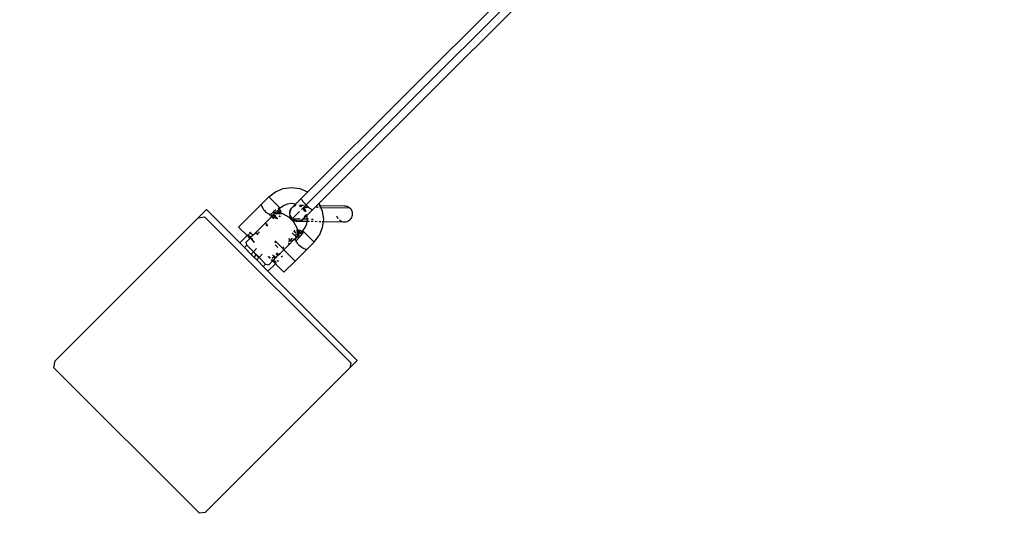
# Model space of a CAD drawing. Units: millimetres. Extents: x -270 to 905, y 249 to 834.
# Drawn here: x 308 to 345, y 249 to 267 of the extents above; entities that cross this region are included whole.
import ezdxf

# ---------------------------------------------------------------- set-up
doc = ezdxf.new("R2010")
doc.units = ezdxf.units.MM
doc.header["$LTSCALE"] = 45
doc.header["$PDSIZE"] = -1
doc.layers.add('VP-DIM', color=7, linetype='Continuous')
doc.layers.add('VP-EQ', color=7, linetype='Continuous', true_color=0x8a3492)
doc.dimstyles.get("Standard").update_dxf_attribs({"dimtxt": 14, "dimasz": 15, "dimexe": 20, "dimexo": 50, "dimgap": 20, "dimtad": 0, "dimdec": 0, "dimzin": 0, "dimdsep": 46, "dimtxsty": 'Standard', "dimcen": -0.001, "dimadec": 0, "dimazin": 0, "dimtfac": 1, "dimtdec": 4, "dimtofl": 0, "dimtmove": 0, "dimatfit": 3, "dimfxl": 70, "dimfxlon": 1, "dimtolj": 1, "dimtzin": 0, "dimarcsym": 0})

# ---------------------------------------------------------------- blocks, each defined once
blk = doc.blocks.new('ST1388_')
at = {"color": 0}
for p, q in [((-1117.008, -548.306), (-1126.429, -557.716)), ((-1126.371, -557.233), (-1117.418, -548.291)), ((-1125.947, -557.658), (-1116.994, -548.716)), ((-1127.828, -557.417), (-1127.579, -557.226)), ((-1127.579, -557.226), (-1127.29, -557.107)), ((-1127.29, -557.107), (-1126.979, -557.066)), ((-1126.979, -557.066), (-1126.669, -557.107)), ((-1126.669, -557.107), (-1126.379, -557.227)), ((-1126.609, -557.471), (-1126.371, -557.233)), ((-1126.379, -557.227), (-1126.371, -557.233)), ((-1128.111, -557.699), (-1127.828, -557.417)), ((-1127.404, -557.841), (-1127.828, -557.417)), ((-1126.706, -557.568), (-1126.824, -557.686)), ((-1126.611, -557.479), (-1126.706, -557.568)), ((-1126.611, -557.479), (-1126.609, -557.471)), ((-1126.609, -557.491), (-1126.611, -557.479)), ((-1126.601, -557.509), (-1126.609, -557.491)), ((-1126.587, -557.531), (-1126.601, -557.509)), ((-1126.57, -557.556), (-1126.587, -557.531)), ((-1126.548, -557.585), (-1126.57, -557.556)), ((-1126.522, -557.616), (-1126.548, -557.585)), ((-1126.493, -557.648), (-1126.522, -557.616)), ((-1126.462, -557.682), (-1126.493, -557.648)), ((-1126.024, -557.735), (-1125.947, -557.658)), ((-1125.947, -557.658), (-1125.941, -557.666)), ((-1130.478, -558.205), (-1130.167, -557.894)), ((-1130.167, -557.894), (-1128.919, -559.142)), ((-1128.111, -557.699), (-1128.96, -558.547)), ((-1128.109, -557.706), (-1128.111, -557.699)), ((-1128.103, -557.724), (-1128.109, -557.706)), ((-1128.092, -557.753), (-1128.103, -557.724)), ((-1128.076, -557.789), (-1128.092, -557.753)), ((-1128.056, -557.832), (-1128.076, -557.789)), ((-1128.029, -557.878), (-1128.056, -557.832)), ((-1127.995, -557.924), (-1128.029, -557.878)), ((-1127.956, -557.969), (-1127.995, -557.924)), ((-1127.911, -558.008), (-1127.956, -557.969)), ((-1127.865, -558.042), (-1127.911, -558.008)), ((-1127.655, -557.979), (-1127.763, -558.076)), ((-1127.57, -557.903), (-1127.655, -557.979)), ((-1127.655, -557.979), (-1127.644, -557.99)), ((-1127.637, -557.998), (-1127.609, -558.026)), ((-1127.632, -558.04), (-1127.623, -558.033)), ((-1127.623, -558.033), (-1127.613, -558.028)), ((-1127.613, -558.028), (-1127.609, -558.026)), ((-1127.609, -558.026), (-1127.553, -557.962)), ((-1127.605, -558.03), (-1127.608, -558.039)), ((-1127.605, -558.03), (-1127.598, -558.037)), ((-1127.601, -558.025), (-1127.589, -558.024)), ((-1127.589, -558.024), (-1127.598, -558.037)), ((-1127.573, -558.01), (-1127.589, -558.024)), ((-1127.589, -558.024), (-1127.576, -558.026)), ((-1127.576, -558.026), (-1127.562, -558.029)), ((-1127.553, -557.99), (-1127.573, -558.01)), ((-1127.565, -557.99), (-1127.568, -557.991)), ((-1127.553, -557.99), (-1127.565, -557.99)), ((-1127.562, -558.029), (-1127.548, -558.034)), ((-1127.549, -557.988), (-1127.553, -557.99)), ((-1127.546, -557.983), (-1127.549, -557.988)), ((-1127.539, -557.989), (-1127.549, -557.988)), ((-1127.477, -557.912), (-1127.546, -557.983)), ((-1127.539, -557.989), (-1127.546, -557.983)), ((-1127.529, -557.991), (-1127.539, -557.989)), ((-1127.518, -557.995), (-1127.529, -557.991)), ((-1127.505, -558.001), (-1127.518, -557.995)), ((-1127.462, -558.005), (-1127.505, -558.001)), ((-1127.474, -558.024), (-1127.505, -558.055)), ((-1127.495, -557.918), (-1127.494, -557.914)), ((-1127.495, -557.922), (-1127.495, -557.918)), ((-1127.474, -558.024), (-1127.487, -558.013)), ((-1127.478, -557.898), (-1127.478, -557.903)), ((-1127.478, -557.903), (-1127.477, -557.912)), ((-1127.458, -557.853), (-1127.477, -557.834)), ((-1127.451, -557.888), (-1127.477, -557.912)), ((-1127.477, -557.912), (-1127.474, -557.923)), ((-1127.474, -557.923), (-1127.469, -557.936)), ((-1127.47, -558.02), (-1127.474, -558.024)), ((-1127.437, -558.062), (-1127.474, -558.024)), ((-1127.473, -557.83), (-1127.454, -557.848)), ((-1127.469, -557.936), (-1127.461, -557.95)), ((-1127.467, -557.886), (-1127.462, -557.886)), ((-1127.462, -557.886), (-1127.451, -557.888)), ((-1127.459, -558.009), (-1127.462, -558.005)), ((-1127.462, -558.012), (-1127.459, -558.009)), ((-1127.461, -557.95), (-1127.45, -557.966)), ((-1127.459, -558.009), (-1127.434, -557.984)), ((-1127.454, -558.014), (-1127.459, -558.009)), ((-1127.454, -557.876), (-1127.458, -557.876)), ((-1127.445, -557.878), (-1127.454, -557.876)), ((-1127.393, -558.025), (-1127.454, -558.014)), ((-1127.445, -557.878), (-1127.451, -557.888)), ((-1127.451, -557.888), (-1127.439, -557.892)), ((-1127.45, -557.966), (-1127.442, -557.975)), ((-1127.442, -557.879), (-1127.447, -557.865)), ((-1127.437, -557.874), (-1127.445, -557.878)), ((-1127.442, -557.879), (-1127.445, -557.878)), ((-1127.442, -557.86), (-1127.44, -557.862)), ((-1127.438, -557.865), (-1127.442, -557.86)), ((-1127.435, -557.882), (-1127.442, -557.879)), ((-1127.442, -557.975), (-1127.434, -557.984)), ((-1127.44, -557.862), (-1127.438, -557.865)), ((-1127.439, -557.892), (-1127.427, -557.899)), ((-1127.438, -557.865), (-1127.433, -557.87)), ((-1127.433, -557.87), (-1127.437, -557.874)), ((-1127.423, -557.888), (-1127.435, -557.882)), ((-1127.402, -558.065), (-1127.435, -558.032)), ((-1127.391, -557.941), (-1127.434, -557.984)), ((-1127.434, -557.984), (-1127.393, -558.025)), ((-1127.404, -557.841), (-1127.433, -557.87)), ((-1127.433, -557.87), (-1127.429, -557.875)), ((-1127.429, -557.875), (-1127.427, -557.877)), ((-1127.427, -557.877), (-1127.421, -557.885)), ((-1127.427, -557.877), (-1127.423, -557.888)), ((-1127.427, -557.899), (-1127.414, -557.909)), ((-1127.423, -557.888), (-1127.415, -557.893)), ((-1127.421, -557.885), (-1127.415, -557.893)), ((-1127.413, -557.897), (-1127.415, -557.893)), ((-1127.414, -557.909), (-1127.405, -557.911)), ((-1127.411, -557.9), (-1127.413, -557.897)), ((-1127.406, -557.908), (-1127.411, -557.9)), ((-1127.405, -557.911), (-1127.406, -557.908)), ((-1127.405, -557.911), (-1127.402, -557.916)), ((-1127.28, -557.746), (-1127.404, -557.841)), ((-1127.4, -557.92), (-1127.402, -557.916)), ((-1127.4, -557.92), (-1127.398, -557.924)), ((-1127.398, -557.924), (-1127.396, -557.928)), ((-1127.396, -557.928), (-1127.394, -557.932)), ((-1127.394, -557.932), (-1127.392, -557.936)), ((-1127.393, -558.025), (-1127.389, -558.029)), ((-1127.392, -557.936), (-1127.391, -557.941)), ((-1127.391, -557.941), (-1127.378, -557.984)), ((-1127.373, -558.031), (-1127.389, -558.029)), ((-1127.373, -558.031), (-1127.378, -557.984)), ((-1127.298, -558.051), (-1127.373, -558.031)), ((-1127.135, -557.686), (-1127.28, -557.746)), ((-1126.98, -557.666), (-1127.135, -557.686)), ((-1127.053, -557.996), (-1127.057, -558.043)), ((-1127.042, -557.95), (-1127.053, -557.996)), ((-1127.03, -557.962), (-1127.053, -557.996)), ((-1127.024, -557.906), (-1127.042, -557.95)), ((-1127.042, -557.95), (-1127.014, -557.908)), ((-1127.03, -557.962), (-1127.042, -557.95)), ((-1127.03, -557.962), (-1127.036, -558.015)), ((-1127.036, -558.015), (-1127.036, -558.021)), ((-1127.014, -557.908), (-1127.03, -557.962)), ((-1126.986, -557.857), (-1127.024, -557.906)), ((-1126.999, -557.866), (-1127.024, -557.906)), ((-1127.024, -557.906), (-1127.014, -557.908)), ((-1126.986, -557.857), (-1127.014, -557.908)), ((-1126.986, -557.857), (-1126.999, -557.866)), ((-1126.969, -557.831), (-1126.986, -557.857)), ((-1126.824, -557.686), (-1126.98, -557.666)), ((-1126.96, -557.823), (-1126.969, -557.831)), ((-1126.957, -557.819), (-1126.96, -557.823)), ((-1126.949, -557.811), (-1126.957, -557.819)), ((-1126.949, -557.811), (-1126.933, -557.8)), ((-1126.923, -557.784), (-1126.933, -557.8)), ((-1126.923, -557.794), (-1126.933, -557.8)), ((-1126.923, -557.784), (-1126.824, -557.686)), ((-1126.903, -557.773), (-1126.923, -557.794)), ((-1126.893, -557.775), (-1126.923, -557.794)), ((-1126.681, -557.967), (-1126.913, -558.198)), ((-1126.897, -557.773), (-1126.903, -557.773)), ((-1126.851, -557.745), (-1126.897, -557.773)), ((-1126.897, -557.773), (-1126.893, -557.775)), ((-1126.893, -557.775), (-1126.851, -557.745)), ((-1126.849, -557.757), (-1126.893, -557.775)), ((-1126.816, -557.735), (-1126.851, -557.745)), ((-1126.849, -557.757), (-1126.851, -557.745)), ((-1126.835, -557.754), (-1126.849, -557.757)), ((-1126.826, -557.745), (-1126.835, -557.754)), ((-1126.784, -557.703), (-1126.814, -557.691)), ((-1126.68, -557.724), (-1126.655, -557.725)), ((-1126.664, -557.758), (-1126.68, -557.754)), ((-1126.662, -557.733), (-1126.677, -557.73)), ((-1126.664, -557.758), (-1126.676, -557.75)), ((-1126.62, -557.776), (-1126.664, -557.758)), ((-1126.616, -557.795), (-1126.664, -557.758)), ((-1126.65, -557.736), (-1126.659, -557.734)), ((-1126.611, -557.751), (-1126.65, -557.736)), ((-1126.648, -557.725), (-1126.523, -557.727)), ((-1126.604, -557.786), (-1126.62, -557.776)), ((-1126.579, -557.768), (-1126.611, -557.751)), ((-1126.602, -557.888), (-1126.556, -557.842)), ((-1126.556, -557.842), (-1126.545, -557.831)), ((-1126.471, -557.95), (-1126.556, -557.842)), ((-1126.545, -557.831), (-1126.525, -557.811)), ((-1126.545, -557.831), (-1126.514, -557.867)), ((-1126.442, -557.728), (-1126.525, -557.811)), ((-1126.322, -557.814), (-1126.525, -557.811)), ((-1126.525, -557.811), (-1126.484, -557.863)), ((-1126.514, -557.867), (-1126.489, -557.907)), ((-1126.489, -557.907), (-1126.471, -557.95)), ((-1126.484, -557.863), (-1126.465, -557.896)), ((-1126.483, -557.727), (-1126.442, -557.728)), ((-1126.471, -557.95), (-1126.468, -557.966)), ((-1126.464, -557.962), (-1126.471, -557.95)), ((-1126.465, -557.896), (-1126.45, -557.936)), ((-1126.429, -557.716), (-1126.462, -557.682)), ((-1126.45, -557.936), (-1126.454, -557.957)), ((-1126.452, -557.959), (-1126.45, -557.936)), ((-1126.45, -557.936), (-1126.444, -557.963)), ((-1126.442, -557.728), (-1126.429, -557.716)), ((-1126.429, -557.716), (-1126.396, -557.748)), ((-1126.282, -557.992), (-1126.4, -558.111)), ((-1126.396, -557.748), (-1126.362, -557.78)), ((-1126.362, -557.78), (-1126.33, -557.809)), ((-1126.33, -557.809), (-1126.322, -557.814)), ((-1126.322, -557.814), (-1126.299, -557.834)), ((-1126.299, -557.834), (-1126.27, -557.856)), ((-1126.193, -557.898), (-1126.282, -557.992)), ((-1126.27, -557.856), (-1126.244, -557.874)), ((-1126.244, -557.874), (-1126.223, -557.887)), ((-1126.223, -557.887), (-1126.205, -557.895)), ((-1126.205, -557.895), (-1126.193, -557.898)), ((-1126.193, -557.898), (-1126.185, -557.896)), ((-1126.185, -557.896), (-1126.024, -557.735)), ((-1125.971, -557.82), (-1126.038, -557.819)), ((-1126.024, -557.735), (-1126.006, -557.735)), ((-1125.955, -557.736), (-1125.922, -557.737)), ((-1125.941, -557.666), (-1125.911, -557.737)), ((-1125.887, -557.822), (-1125.92, -557.821)), ((-1125.911, -557.737), (-1124.988, -557.752)), ((-1125.911, -557.737), (-1125.876, -557.822)), ((-1124.776, -557.84), (-1125.876, -557.822)), ((-1125.876, -557.822), (-1125.821, -557.956)), ((-1125.821, -557.956), (-1125.78, -558.267)), ((-1124.988, -557.752), (-1124.941, -557.756)), ((-1124.941, -557.756), (-1124.895, -557.767)), ((-1124.895, -557.767), (-1124.852, -557.785)), ((-1124.852, -557.785), (-1124.812, -557.809)), ((-1124.812, -557.809), (-1124.776, -557.84)), ((-1124.745, -557.876), (-1124.776, -557.84)), ((-1124.721, -557.916), (-1124.745, -557.876)), ((-1124.703, -557.959), (-1124.721, -557.916)), ((-1124.692, -558.005), (-1124.703, -557.959)), ((-1124.688, -558.052), (-1124.692, -558.005)), ((-1135.841, -563.568), (-1130.478, -558.205)), ((-1130.478, -558.205), (-1130.238, -558.166)), ((-1124.758, -563.646), (-1130.238, -558.166)), ((-1128.324, -558.76), (-1127.948, -558.384)), ((-1127.948, -558.384), (-1127.738, -558.174)), ((-1127.948, -558.384), (-1127.947, -558.396)), ((-1127.947, -558.396), (-1127.943, -558.41)), ((-1127.819, -558.068), (-1127.865, -558.042)), ((-1127.777, -558.089), (-1127.819, -558.068)), ((-1127.777, -558.089), (-1127.803, -558.111)), ((-1127.763, -558.076), (-1127.777, -558.089)), ((-1127.74, -558.105), (-1127.777, -558.089)), ((-1127.721, -558.129), (-1127.749, -558.157)), ((-1127.719, -558.131), (-1127.746, -558.16)), ((-1127.715, -558.136), (-1127.742, -558.163)), ((-1127.712, -558.115), (-1127.74, -558.105)), ((-1127.738, -558.174), (-1127.687, -558.124)), ((-1127.726, -558.175), (-1127.738, -558.174)), ((-1127.712, -558.179), (-1127.726, -558.175)), ((-1127.709, -558.121), (-1127.712, -558.115)), ((-1127.699, -558.184), (-1127.712, -558.179)), ((-1127.708, -558.117), (-1127.711, -558.12)), ((-1127.708, -558.117), (-1127.709, -558.121)), ((-1127.704, -558.123), (-1127.709, -558.121)), ((-1127.682, -558.104), (-1127.708, -558.117)), ((-1127.7, -558.12), (-1127.704, -558.123)), ((-1127.682, -558.104), (-1127.7, -558.12)), ((-1127.693, -558.122), (-1127.7, -558.12)), ((-1127.685, -558.191), (-1127.699, -558.184)), ((-1127.687, -558.124), (-1127.693, -558.122)), ((-1127.687, -558.124), (-1127.685, -558.116)), ((-1127.687, -558.129), (-1127.687, -558.124)), ((-1127.687, -558.141), (-1127.687, -558.129)), ((-1127.686, -558.153), (-1127.687, -558.141)), ((-1127.68, -558.175), (-1127.686, -558.153)), ((-1127.654, -558.091), (-1127.685, -558.116)), ((-1127.685, -558.116), (-1127.682, -558.104)), ((-1127.673, -558.2), (-1127.685, -558.191)), ((-1127.682, -558.104), (-1127.677, -558.092)), ((-1127.67, -558.194), (-1127.68, -558.175)), ((-1127.677, -558.092), (-1127.67, -558.082)), ((-1127.676, -558.226), (-1127.661, -558.211)), ((-1127.661, -558.211), (-1127.673, -558.2)), ((-1127.67, -558.082), (-1127.663, -558.072)), ((-1127.658, -558.208), (-1127.67, -558.194)), ((-1127.663, -558.072), (-1127.654, -558.063)), ((-1127.661, -558.211), (-1127.658, -558.208)), ((-1127.661, -558.211), (-1127.643, -558.229)), ((-1127.658, -558.208), (-1127.611, -558.161)), ((-1127.643, -558.229), (-1127.658, -558.208)), ((-1127.654, -558.063), (-1127.651, -558.061)), ((-1127.648, -558.083), (-1127.654, -558.091)), ((-1127.651, -558.061), (-1127.644, -558.059)), ((-1127.61, -558.047), (-1127.648, -558.083)), ((-1127.648, -558.083), (-1127.647, -558.073)), ((-1127.646, -558.096), (-1127.647, -558.092)), ((-1127.646, -558.068), (-1127.644, -558.059)), ((-1127.643, -558.11), (-1127.646, -558.096)), ((-1127.644, -558.059), (-1127.641, -558.053)), ((-1127.638, -558.123), (-1127.643, -558.11)), ((-1127.637, -558.229), (-1127.643, -558.229)), ((-1127.641, -558.053), (-1127.639, -558.049)), ((-1127.641, -558.053), (-1127.636, -558.05)), ((-1127.639, -558.049), (-1127.636, -558.045)), ((-1127.63, -558.137), (-1127.638, -558.123)), ((-1127.636, -558.045), (-1127.632, -558.04)), ((-1127.636, -558.05), (-1127.636, -558.045)), ((-1127.636, -558.05), (-1127.627, -558.046)), ((-1127.621, -558.149), (-1127.63, -558.137)), ((-1127.611, -558.161), (-1127.621, -558.149)), ((-1127.616, -558.041), (-1127.608, -558.039)), ((-1127.611, -558.161), (-1127.585, -558.135)), ((-1127.533, -558.239), (-1127.611, -558.161)), ((-1127.607, -558.044), (-1127.61, -558.047)), ((-1127.608, -558.039), (-1127.598, -558.037)), ((-1127.608, -558.039), (-1127.607, -558.044)), ((-1127.607, -558.099), (-1127.599, -558.117)), ((-1127.599, -558.117), (-1127.593, -558.126)), ((-1127.598, -558.037), (-1127.587, -558.037)), ((-1127.593, -558.126), (-1127.585, -558.135)), ((-1127.587, -558.037), (-1127.576, -558.037)), ((-1127.585, -558.135), (-1127.558, -558.108)), ((-1127.585, -558.135), (-1127.484, -558.237)), ((-1127.576, -558.037), (-1127.565, -558.039)), ((-1127.565, -558.039), (-1127.554, -558.042)), ((-1127.554, -558.042), (-1127.536, -558.052)), ((-1127.548, -558.034), (-1127.535, -558.042)), ((-1127.535, -558.042), (-1127.523, -558.051)), ((-1127.523, -558.051), (-1127.52, -558.053)), ((-1127.457, -558.126), (-1127.415, -558.168)), ((-1127.444, -558.129), (-1127.41, -558.163)), ((-1127.41, -558.163), (-1127.405, -558.153)), ((-1127.405, -558.153), (-1127.402, -558.148)), ((-1127.402, -558.148), (-1127.4, -558.143)), ((-1127.4, -558.143), (-1127.398, -558.137)), ((-1127.4, -558.143), (-1127.398, -558.14)), ((-1127.396, -558.135), (-1127.398, -558.14)), ((-1127.398, -558.137), (-1127.396, -558.135)), ((-1127.398, -558.14), (-1127.398, -558.137)), ((-1127.375, -558.058), (-1127.377, -558.068)), ((-1127.376, -558.054), (-1127.375, -558.058)), ((-1127.077, -558.181), (-1127.298, -558.051)), ((-1126.895, -558.362), (-1127.077, -558.181)), ((-1127.057, -558.043), (-1127.053, -558.09)), ((-1127.053, -558.09), (-1127.042, -558.135)), ((-1127.042, -558.135), (-1127.024, -558.179)), ((-1127.025, -558.099), (-1127.023, -558.11)), ((-1127.024, -558.179), (-1127, -558.219)), ((-1127.023, -558.11), (-1127.008, -558.149)), ((-1127.008, -558.149), (-1126.989, -558.183)), ((-1127, -558.219), (-1126.969, -558.255)), ((-1126.989, -558.183), (-1126.948, -558.235)), ((-1126.969, -558.255), (-1126.963, -558.249)), ((-1126.933, -558.285), (-1126.969, -558.255)), ((-1126.963, -558.249), (-1126.948, -558.235)), ((-1126.948, -558.235), (-1126.944, -558.23)), ((-1126.948, -558.235), (-1126.939, -558.235)), ((-1126.907, -558.268), (-1126.948, -558.235)), ((-1126.893, -558.31), (-1126.933, -558.285)), ((-1126.903, -558.235), (-1126.654, -558.24)), ((-1126.766, -558.584), (-1126.895, -558.362)), ((-1126.85, -558.328), (-1126.893, -558.31)), ((-1126.863, -558.295), (-1126.891, -558.279)), ((-1126.823, -558.31), (-1126.863, -558.295)), ((-1126.804, -558.339), (-1126.85, -558.328)), ((-1126.779, -558.32), (-1126.823, -558.31)), ((-1126.757, -558.343), (-1126.804, -558.339)), ((-1126.729, -558.323), (-1126.779, -558.32)), ((-1126.71, -558.339), (-1126.757, -558.343)), ((-1126.676, -558.317), (-1126.729, -558.323)), ((-1126.729, -558.323), (-1126.686, -558.323)), ((-1126.686, -558.323), (-1126.71, -558.339)), ((-1126.664, -558.328), (-1126.71, -558.339)), ((-1126.676, -558.317), (-1126.686, -558.323)), ((-1126.686, -558.323), (-1126.669, -558.324)), ((-1126.622, -558.3), (-1126.676, -558.317)), ((-1126.676, -558.317), (-1126.669, -558.324)), ((-1126.669, -558.324), (-1126.664, -558.328)), ((-1126.669, -558.324), (-1126.658, -558.324)), ((-1126.658, -558.324), (-1126.664, -558.328)), ((-1126.654, -558.324), (-1126.658, -558.324)), ((-1126.654, -558.324), (-1126.622, -558.3)), ((-1126.621, -558.31), (-1126.654, -558.324)), ((-1126.654, -558.324), (-1126.388, -558.328)), ((-1126.58, -558.278), (-1126.622, -558.3)), ((-1126.581, -558.286), (-1126.621, -558.31)), ((-1126.587, -558.241), (-1126.538, -558.247)), ((-1126.58, -558.278), (-1126.581, -558.286)), ((-1126.578, -558.276), (-1126.58, -558.278)), ((-1126.571, -558.273), (-1126.578, -558.276)), ((-1126.545, -558.255), (-1126.571, -558.273)), ((-1126.538, -558.247), (-1126.545, -558.255)), ((-1126.533, -558.243), (-1126.538, -558.247)), ((-1126.533, -558.243), (-1126.53, -558.239)), ((-1126.533, -558.243), (-1126.383, -558.244)), ((-1126.53, -558.239), (-1126.525, -558.235)), ((-1126.525, -558.235), (-1126.523, -558.23)), ((-1126.523, -558.23), (-1126.519, -558.225)), ((-1126.519, -558.225), (-1126.514, -558.219)), ((-1126.512, -558.216), (-1126.514, -558.219)), ((-1126.49, -558.179), (-1126.512, -558.216)), ((-1126.487, -558.189), (-1126.512, -558.216)), ((-1126.499, -558.209), (-1126.512, -558.216)), ((-1126.499, -558.209), (-1126.4, -558.111)), ((-1126.487, -558.189), (-1126.499, -558.209)), ((-1126.472, -558.136), (-1126.49, -558.179)), ((-1126.49, -558.179), (-1126.46, -558.137)), ((-1126.487, -558.183), (-1126.49, -558.179)), ((-1126.46, -558.137), (-1126.487, -558.183)), ((-1126.487, -558.183), (-1126.487, -558.189)), ((-1126.466, -558.112), (-1126.472, -558.136)), ((-1126.459, -558.113), (-1126.472, -558.136)), ((-1126.449, -558.103), (-1126.46, -558.137)), ((-1126.456, -558.109), (-1126.459, -558.113)), ((-1126.4, -558.111), (-1126.417, -558.071)), ((-1126.401, -558.421), (-1126.388, -558.328)), ((-1126.383, -558.244), (-1126.4, -558.111)), ((-1126.388, -558.328), (-1126.38, -558.266)), ((-1126.388, -558.328), (-1126.301, -558.33)), ((-1126.38, -558.266), (-1126.383, -558.244)), ((-1126.383, -558.244), (-1126.343, -558.245)), ((-1126.239, -558.331), (-1126.166, -558.332)), ((-1126.233, -558.247), (-1126.16, -558.248)), ((-1126.089, -558.333), (-1126.011, -558.335)), ((-1125.939, -558.336), (-1125.877, -558.337)), ((-1125.83, -558.338), (-1125.79, -558.338)), ((-1125.79, -558.338), (-1125.821, -558.577)), ((-1125.78, -558.267), (-1125.79, -558.338)), ((-1125.79, -558.338), (-1125.042, -558.346)), ((-1125.255, -558.188), (-1125.273, -558.144)), ((-1125.23, -558.228), (-1125.255, -558.188)), ((-1125.228, -558.23), (-1125.23, -558.228)), ((-1125.179, -558.282), (-1125.164, -558.295)), ((-1125.164, -558.295), (-1125.124, -558.319)), ((-1125.124, -558.319), (-1125.085, -558.335)), ((-1125.042, -558.346), (-1125.035, -558.348)), ((-1125.035, -558.348), (-1124.988, -558.352)), ((-1124.988, -558.352), (-1124.941, -558.348)), ((-1124.941, -558.348), (-1124.895, -558.337)), ((-1124.895, -558.337), (-1124.852, -558.319)), ((-1124.852, -558.319), (-1124.812, -558.295)), ((-1124.812, -558.295), (-1124.776, -558.264)), ((-1124.776, -558.264), (-1124.745, -558.228)), ((-1124.745, -558.228), (-1124.721, -558.188)), ((-1124.721, -558.188), (-1124.703, -558.145)), ((-1124.703, -558.145), (-1124.692, -558.099)), ((-1124.692, -558.099), (-1124.688, -558.052)), ((-1128.96, -558.547), (-1128.642, -558.866)), ((-1128.557, -558.789), (-1128.522, -558.757)), ((-1128.514, -558.765), (-1128.531, -558.8)), ((-1128.512, -558.748), (-1128.522, -558.757)), ((-1128.514, -558.765), (-1128.522, -558.757)), ((-1128.508, -558.751), (-1128.514, -558.765)), ((-1128.422, -558.858), (-1128.514, -558.765)), ((-1128.324, -558.76), (-1128.361, -558.797)), ((-1128.317, -558.767), (-1128.356, -558.808)), ((-1128.324, -558.76), (-1128.317, -558.767)), ((-1128.198, -558.642), (-1128.317, -558.767)), ((-1128.267, -558.817), (-1128.317, -558.767)), ((-1128.173, -558.722), (-1128.267, -558.817)), ((-1127.943, -558.41), (-1127.938, -558.423)), ((-1127.938, -558.423), (-1127.931, -558.436)), ((-1127.938, -558.487), (-1127.911, -558.461)), ((-1127.931, -558.436), (-1127.922, -558.449)), ((-1127.922, -558.449), (-1127.911, -558.461)), ((-1127.911, -558.461), (-1127.882, -558.432)), ((-1127.911, -558.461), (-1127.86, -558.512)), ((-1126.952, -558.77), (-1126.85, -558.871)), ((-1126.883, -558.701), (-1126.81, -558.774)), ((-1126.863, -558.688), (-1126.879, -558.697)), ((-1126.863, -558.688), (-1126.879, -558.697)), ((-1126.863, -558.688), (-1126.879, -558.697)), ((-1126.863, -558.688), (-1126.879, -558.697)), ((-1126.879, -558.698), (-1126.877, -558.696)), ((-1126.877, -558.696), (-1126.871, -558.693)), ((-1126.877, -558.696), (-1126.819, -558.754)), ((-1126.868, -558.691), (-1126.871, -558.693)), ((-1126.863, -558.688), (-1126.868, -558.691)), ((-1126.858, -558.685), (-1126.863, -558.688)), ((-1126.855, -558.684), (-1126.858, -558.685)), ((-1126.855, -558.684), (-1126.85, -558.682)), ((-1126.783, -558.663), (-1126.773, -558.661)), ((-1126.724, -558.745), (-1126.78, -558.688)), ((-1126.739, -558.76), (-1126.777, -558.723)), ((-1126.773, -558.661), (-1126.759, -558.66)), ((-1126.739, -558.76), (-1126.77, -558.791)), ((-1126.745, -558.659), (-1126.766, -558.584)), ((-1126.759, -558.66), (-1126.756, -558.663)), ((-1126.745, -558.659), (-1126.756, -558.663)), ((-1126.756, -558.663), (-1126.74, -558.679)), ((-1126.745, -558.659), (-1126.699, -558.664)), ((-1126.744, -558.663), (-1126.745, -558.659)), ((-1126.74, -558.679), (-1126.744, -558.663)), ((-1126.74, -558.679), (-1126.699, -558.72)), ((-1126.724, -558.745), (-1126.74, -558.679)), ((-1126.724, -558.745), (-1126.739, -558.76)), ((-1126.726, -558.776), (-1126.739, -558.76)), ((-1126.724, -558.745), (-1126.699, -558.72)), ((-1126.721, -558.747), (-1126.724, -558.745)), ((-1126.709, -558.757), (-1126.721, -558.747)), ((-1126.716, -558.79), (-1126.721, -558.747)), ((-1126.694, -558.767), (-1126.709, -558.757)), ((-1126.656, -558.677), (-1126.699, -558.664)), ((-1126.699, -558.72), (-1126.656, -558.677)), ((-1126.699, -558.72), (-1126.69, -558.728)), ((-1126.678, -558.775), (-1126.694, -558.767)), ((-1126.694, -558.941), (-1126.541, -558.771)), ((-1126.69, -558.728), (-1126.681, -558.736)), ((-1126.681, -558.736), (-1126.665, -558.747)), ((-1126.665, -558.747), (-1126.65, -558.755)), ((-1126.656, -558.677), (-1126.651, -558.679)), ((-1126.651, -558.679), (-1126.647, -558.68)), ((-1126.65, -558.755), (-1126.638, -558.76)), ((-1126.647, -558.68), (-1126.643, -558.682)), ((-1126.647, -558.782), (-1126.627, -558.763)), ((-1126.643, -558.682), (-1126.639, -558.684)), ((-1126.639, -558.684), (-1126.635, -558.686)), ((-1126.638, -558.76), (-1126.627, -558.763)), ((-1126.631, -558.688), (-1126.635, -558.686)), ((-1126.623, -558.693), (-1126.631, -558.688)), ((-1126.631, -558.688), (-1126.623, -558.7)), ((-1126.627, -558.763), (-1126.602, -558.738)), ((-1126.627, -558.763), (-1126.618, -558.765)), ((-1126.615, -558.697), (-1126.623, -558.693)), ((-1126.623, -558.7), (-1126.614, -558.713)), ((-1126.618, -558.765), (-1126.61, -558.765)), ((-1126.615, -558.697), (-1126.611, -558.699)), ((-1126.614, -558.713), (-1126.607, -558.726)), ((-1126.608, -558.702), (-1126.611, -558.699)), ((-1126.61, -558.765), (-1126.606, -558.764)), ((-1126.608, -558.702), (-1126.6, -558.707)), ((-1126.603, -558.71), (-1126.608, -558.702)), ((-1126.606, -558.705), (-1126.608, -558.702)), ((-1126.605, -558.706), (-1126.608, -558.702)), ((-1126.607, -558.726), (-1126.602, -558.738)), ((-1126.597, -558.721), (-1126.603, -558.71)), ((-1126.602, -558.738), (-1126.593, -558.731)), ((-1126.602, -558.738), (-1126.6, -558.749)), ((-1126.6, -558.749), (-1126.601, -558.758)), ((-1126.6, -558.707), (-1126.592, -558.713)), ((-1126.594, -558.728), (-1126.597, -558.721)), ((-1126.593, -558.731), (-1126.594, -558.728)), ((-1126.578, -558.735), (-1126.594, -558.728)), ((-1126.593, -558.731), (-1126.589, -558.723)), ((-1126.591, -558.74), (-1126.593, -558.731)), ((-1126.592, -558.713), (-1126.59, -558.715)), ((-1126.591, -558.747), (-1126.591, -558.74)), ((-1126.59, -558.715), (-1126.585, -558.719)), ((-1126.589, -558.723), (-1126.585, -558.719)), ((-1126.585, -558.719), (-1126.556, -558.69)), ((-1126.585, -558.719), (-1126.58, -558.724)), ((-1126.577, -558.726), (-1126.58, -558.724)), ((-1126.577, -558.726), (-1126.574, -558.73)), ((-1126.549, -558.763), (-1126.565, -558.748)), ((-1126.545, -558.759), (-1126.56, -558.743)), ((-1126.556, -558.69), (-1126.461, -558.566)), ((-1126.132, -559.115), (-1126.556, -558.69)), ((-1126.541, -558.771), (-1126.546, -558.766)), ((-1126.537, -558.767), (-1126.542, -558.762)), ((-1126.537, -558.767), (-1126.541, -558.771)), ((-1126.461, -558.566), (-1126.401, -558.421)), ((-1125.821, -558.577), (-1125.941, -558.866)), ((-1128.642, -558.866), (-1128.919, -559.142)), ((-1128.678, -559.113), (-1128.536, -558.972)), ((-1128.654, -559.231), (-1128.678, -559.113)), ((-1128.637, -558.861), (-1128.642, -558.866)), ((-1128.642, -558.866), (-1128.536, -558.972)), ((-1128.594, -558.822), (-1128.621, -558.846)), ((-1128.563, -558.883), (-1128.573, -558.842)), ((-1128.537, -558.93), (-1128.563, -558.883)), ((-1128.536, -558.972), (-1128.519, -558.955)), ((-1128.531, -558.8), (-1128.533, -558.813)), ((-1128.531, -558.885), (-1128.52, -558.924)), ((-1128.52, -558.924), (-1128.51, -558.945)), ((-1128.519, -558.955), (-1128.51, -558.945)), ((-1128.515, -558.96), (-1128.519, -558.955)), ((-1128.508, -558.949), (-1128.515, -558.96)), ((-1128.512, -558.964), (-1128.515, -558.96)), ((-1128.504, -558.957), (-1128.512, -558.964)), ((-1128.509, -558.968), (-1128.512, -558.964)), ((-1128.51, -558.945), (-1128.422, -558.858)), ((-1128.504, -558.957), (-1128.509, -558.968)), ((-1128.488, -558.995), (-1128.509, -558.968)), ((-1128.508, -558.949), (-1128.504, -558.957)), ((-1128.501, -558.952), (-1128.504, -558.957)), ((-1128.504, -558.957), (-1128.483, -558.99)), ((-1128.495, -558.954), (-1128.501, -558.952)), ((-1128.473, -559.021), (-1128.494, -559.001)), ((-1128.469, -559.018), (-1128.488, -558.995)), ((-1128.483, -558.99), (-1128.464, -559.013)), ((-1128.469, -559.018), (-1128.473, -559.021)), ((-1128.46, -559.027), (-1128.473, -559.021)), ((-1128.464, -559.013), (-1128.469, -559.018)), ((-1128.46, -559.027), (-1128.469, -559.018)), ((-1128.429, -558.978), (-1128.464, -559.013)), ((-1128.464, -559.013), (-1128.428, -559.059)), ((-1128.428, -559.059), (-1128.46, -559.027)), ((-1128.428, -559.059), (-1128.37, -559.122)), ((-1128.422, -558.858), (-1128.361, -558.797)), ((-1128.414, -558.846), (-1128.422, -558.858)), ((-1128.416, -559.068), (-1128.418, -559.066)), ((-1128.418, -559.066), (-1128.416, -559.068)), ((-1128.412, -559.072), (-1128.416, -559.068)), ((-1128.416, -559.068), (-1128.412, -559.072)), ((-1128.408, -559.076), (-1128.412, -559.072)), ((-1128.412, -559.072), (-1128.408, -559.076)), ((-1128.402, -559.082), (-1128.408, -559.076)), ((-1128.408, -559.076), (-1128.402, -559.082)), ((-1128.403, -559.091), (-1128.405, -559.089)), ((-1128.405, -559.089), (-1128.403, -559.091)), ((-1128.4, -559.094), (-1128.403, -559.091)), ((-1128.403, -559.091), (-1128.4, -559.094)), ((-1128.394, -559.09), (-1128.402, -559.082)), ((-1128.402, -559.082), (-1128.394, -559.09)), ((-1128.395, -559.099), (-1128.4, -559.094)), ((-1128.4, -559.094), (-1128.395, -559.099)), ((-1128.389, -559.105), (-1128.395, -559.099)), ((-1128.395, -559.099), (-1128.389, -559.105)), ((-1128.386, -559.098), (-1128.394, -559.09)), ((-1128.394, -559.09), (-1128.386, -559.098)), ((-1128.382, -559.113), (-1128.389, -559.105)), ((-1128.389, -559.105), (-1128.382, -559.113)), ((-1128.376, -559.108), (-1128.386, -559.098)), ((-1128.386, -559.098), (-1128.376, -559.108)), ((-1128.373, -559.121), (-1128.382, -559.113)), ((-1128.382, -559.113), (-1128.373, -559.121)), ((-1128.366, -559.118), (-1128.376, -559.108)), ((-1128.376, -559.108), (-1128.366, -559.118)), ((-1128.361, -558.797), (-1128.362, -558.807)), ((-1128.267, -558.817), (-1128.281, -558.83)), ((-1128.243, -558.841), (-1128.267, -558.817)), ((-1127.597, -559.063), (-1127.552, -559.108)), ((-1127.552, -559.108), (-1127.596, -559.135)), ((-1127.32, -559.34), (-1127.552, -559.108)), ((-1127.093, -558.98), (-1127.026, -559.047)), ((-1127.091, -559.082), (-1127.078, -559.094)), ((-1127.026, -559.047), (-1127.076, -559.096)), ((-1126.95, -559.083), (-1127.051, -559.185)), ((-1126.946, -558.967), (-1127.026, -559.047)), ((-1127.026, -559.047), (-1127.014, -559.057)), ((-1127.014, -559.057), (-1127.002, -559.066)), ((-1127.002, -559.066), (-1126.989, -559.073)), ((-1126.989, -559.073), (-1126.975, -559.079)), ((-1126.975, -559.079), (-1126.961, -559.082)), ((-1126.961, -559.082), (-1126.95, -559.083)), ((-1126.89, -559.023), (-1126.95, -559.083)), ((-1126.894, -558.998), (-1126.899, -558.984)), ((-1126.891, -559.011), (-1126.894, -558.998)), ((-1126.89, -559.023), (-1126.891, -559.011)), ((-1126.839, -558.973), (-1126.89, -559.023)), ((-1126.851, -559.001), (-1126.878, -559.027)), ((-1126.847, -559.004), (-1126.875, -559.031)), ((-1126.872, -559.035), (-1126.844, -559.006)), ((-1126.86, -558.881), (-1126.85, -558.871)), ((-1126.85, -558.871), (-1126.793, -558.814)), ((-1126.85, -558.871), (-1126.841, -558.879)), ((-1126.835, -558.986), (-1126.845, -558.996)), ((-1126.841, -558.879), (-1126.832, -558.885)), ((-1126.831, -558.971), (-1126.839, -558.973)), ((-1126.837, -558.979), (-1126.839, -558.973)), ((-1126.832, -558.994), (-1126.838, -558.997)), ((-1126.835, -558.986), (-1126.837, -558.979)), ((-1126.819, -558.967), (-1126.835, -558.986)), ((-1126.832, -558.994), (-1126.835, -558.986)), ((-1126.835, -558.997), (-1126.831, -558.998)), ((-1126.832, -558.885), (-1126.814, -558.893)), ((-1126.819, -558.967), (-1126.832, -558.994)), ((-1126.831, -558.998), (-1126.832, -558.994)), ((-1126.831, -558.971), (-1126.806, -558.94)), ((-1126.831, -558.998), (-1126.812, -558.965)), ((-1126.819, -558.967), (-1126.831, -558.971)), ((-1126.82, -559.026), (-1126.831, -558.998)), ((-1126.827, -559.089), (-1126.804, -559.063)), ((-1126.804, -559.063), (-1126.82, -559.026)), ((-1126.812, -558.965), (-1126.819, -558.967)), ((-1126.814, -558.893), (-1126.799, -558.897)), ((-1126.808, -558.963), (-1126.812, -558.965)), ((-1126.811, -558.932), (-1126.798, -558.933)), ((-1126.797, -558.956), (-1126.808, -558.963)), ((-1126.806, -558.94), (-1126.798, -558.933)), ((-1126.804, -559.063), (-1126.791, -559.049)), ((-1126.784, -559.105), (-1126.804, -559.063)), ((-1126.799, -558.897), (-1126.785, -558.898)), ((-1126.798, -558.933), (-1126.762, -558.896)), ((-1126.798, -558.933), (-1126.786, -558.933)), ((-1126.787, -558.949), (-1126.797, -558.956)), ((-1126.791, -559.049), (-1126.694, -558.941)), ((-1126.778, -558.94), (-1126.787, -558.949)), ((-1126.786, -558.933), (-1126.774, -558.93)), ((-1126.785, -558.898), (-1126.773, -558.898)), ((-1126.757, -559.151), (-1126.784, -559.105)), ((-1126.776, -558.937), (-1126.778, -558.94)), ((-1126.774, -558.93), (-1126.776, -558.937)), ((-1126.774, -558.93), (-1126.768, -558.927)), ((-1126.773, -558.898), (-1126.762, -558.896)), ((-1126.765, -558.809), (-1126.768, -558.805)), ((-1126.765, -558.922), (-1126.768, -558.927)), ((-1126.768, -558.927), (-1126.764, -558.925)), ((-1126.767, -558.822), (-1126.762, -558.83)), ((-1126.757, -558.821), (-1126.765, -558.809)), ((-1126.756, -558.902), (-1126.765, -558.922)), ((-1126.765, -558.922), (-1126.76, -558.922)), ((-1126.764, -558.925), (-1126.76, -558.922)), ((-1126.762, -558.83), (-1126.757, -558.84)), ((-1126.762, -558.896), (-1126.759, -558.893)), ((-1126.76, -558.922), (-1126.755, -558.918)), ((-1126.759, -558.893), (-1126.754, -558.894)), ((-1126.749, -558.834), (-1126.757, -558.821)), ((-1126.757, -558.84), (-1126.752, -558.862)), ((-1126.754, -558.894), (-1126.756, -558.902)), ((-1126.755, -558.918), (-1126.748, -558.909)), ((-1126.754, -558.894), (-1126.752, -558.884)), ((-1126.754, -558.894), (-1126.743, -558.891)), ((-1126.752, -558.862), (-1126.752, -558.884)), ((-1126.752, -558.884), (-1126.739, -558.875)), ((-1126.752, -558.884), (-1126.742, -558.894)), ((-1126.744, -558.848), (-1126.749, -558.834)), ((-1126.748, -558.909), (-1126.743, -558.899)), ((-1126.736, -558.899), (-1126.748, -558.909)), ((-1126.741, -558.862), (-1126.744, -558.848)), ((-1126.743, -558.891), (-1126.74, -558.887)), ((-1126.74, -558.896), (-1126.743, -558.891)), ((-1126.743, -558.899), (-1126.742, -558.894)), ((-1126.742, -558.894), (-1126.74, -558.887)), ((-1126.742, -558.894), (-1126.74, -558.896)), ((-1126.739, -558.875), (-1126.741, -558.862)), ((-1126.74, -558.887), (-1126.739, -558.875)), ((-1126.74, -558.887), (-1126.729, -558.884)), ((-1126.736, -558.899), (-1126.74, -558.896)), ((-1126.739, -558.875), (-1126.725, -558.859)), ((-1126.736, -558.899), (-1126.715, -558.877)), ((-1126.729, -558.884), (-1126.736, -558.899)), ((-1126.729, -558.884), (-1126.718, -558.875)), ((-1126.716, -558.79), (-1126.726, -558.776)), ((-1126.725, -558.859), (-1126.705, -558.839)), ((-1126.719, -558.917), (-1126.713, -558.923)), ((-1126.718, -558.875), (-1126.71, -558.864)), ((-1126.71, -558.803), (-1126.716, -558.79)), ((-1126.706, -558.815), (-1126.71, -558.803)), ((-1126.71, -558.864), (-1126.705, -558.851)), ((-1126.704, -558.825), (-1126.706, -558.815)), ((-1126.705, -558.839), (-1126.703, -558.835)), ((-1126.705, -558.851), (-1126.705, -558.839)), ((-1126.703, -558.835), (-1126.704, -558.825)), ((-1126.698, -558.832), (-1126.704, -558.825)), ((-1126.703, -558.835), (-1126.698, -558.832)), ((-1126.698, -558.832), (-1126.647, -558.782)), ((-1126.697, -558.939), (-1126.694, -558.941)), ((-1126.662, -558.78), (-1126.678, -558.775)), ((-1126.647, -558.782), (-1126.662, -558.78)), ((-1126.633, -558.781), (-1126.647, -558.782)), ((-1126.621, -558.779), (-1126.633, -558.781)), ((-1126.132, -559.115), (-1126.415, -559.398)), ((-1126.132, -559.115), (-1125.941, -558.866)), ((-1128.919, -559.142), (-1128.742, -559.319)), ((-1128.654, -559.231), (-1128.742, -559.319)), ((-1128.742, -559.319), (-1128.706, -559.354)), ((-1128.706, -559.354), (-1128.497, -559.563)), ((-1128.706, -559.354), (-1128.549, -559.512)), ((-1128.549, -559.512), (-1128.706, -559.354)), ((-1128.654, -559.231), (-1128.406, -559.478)), ((-1128.494, -559.566), (-1128.406, -559.478)), ((-1128.406, -559.478), (-1128.287, -559.359)), ((-1128.356, -559.529), (-1128.406, -559.478)), ((-1128.205, -559.67), (-1128.386, -559.489)), ((-1128.386, -559.489), (-1128.356, -559.529)), ((-1127.594, -559.213), (-1127.495, -559.312)), ((-1127.264, -559.397), (-1127.439, -559.572)), ((-1127.32, -559.34), (-1127.263, -559.284)), ((-1127.32, -559.34), (-1127.264, -559.397)), ((-1127.264, -559.397), (-1127.065, -559.199)), ((-1126.84, -559.822), (-1127.264, -559.397)), ((-1127.051, -559.185), (-1127.09, -559.146)), ((-1127.09, -559.174), (-1127.065, -559.199)), ((-1127.065, -559.199), (-1127.051, -559.185)), ((-1126.415, -559.398), (-1126.84, -559.822)), ((-1126.723, -559.198), (-1126.757, -559.151)), ((-1126.684, -559.242), (-1126.723, -559.198)), ((-1126.639, -559.282), (-1126.684, -559.242)), ((-1126.593, -559.315), (-1126.639, -559.282)), ((-1126.547, -559.342), (-1126.593, -559.315)), ((-1126.505, -559.363), (-1126.547, -559.342)), ((-1126.468, -559.378), (-1126.505, -559.363)), ((-1126.44, -559.389), (-1126.468, -559.378)), ((-1126.421, -559.395), (-1126.44, -559.389)), ((-1126.415, -559.398), (-1126.421, -559.395)), ((-1128.497, -559.563), (-1128.494, -559.566)), ((-1128.497, -559.563), (-1128.228, -559.833)), ((-1128.228, -559.833), (-1128.497, -559.563)), ((-1128.494, -559.566), (-1128.388, -559.672)), ((-1128.295, -559.579), (-1128.388, -559.672)), ((-1128.388, -559.672), (-1128.3, -559.585)), ((-1128.388, -559.672), (-1128.282, -559.778)), ((-1128.3, -559.585), (-1128.356, -559.529)), ((-1128.3, -559.585), (-1128.245, -559.64)), ((-1128.194, -559.691), (-1128.282, -559.778)), ((-1128.282, -559.778), (-1128.228, -559.833)), ((-1128.245, -559.64), (-1128.194, -559.691)), ((-1128.245, -559.64), (-1128.205, -559.67)), ((-1128.035, -560.026), (-1128.228, -559.833)), ((-1128.075, -559.571), (-1128.194, -559.691)), ((-1127.947, -559.938), (-1128.194, -559.691)), ((-1127.839, -559.656), (-1127.835, -559.66)), ((-1127.835, -559.66), (-1127.839, -559.656)), ((-1127.838, -559.655), (-1127.783, -559.712)), ((-1127.835, -559.66), (-1127.823, -559.672)), ((-1127.823, -559.672), (-1127.835, -559.66)), ((-1127.834, -559.651), (-1127.824, -559.661)), ((-1127.824, -559.661), (-1127.834, -559.651)), ((-1127.83, -559.962), (-1127.688, -559.821)), ((-1127.824, -559.661), (-1127.814, -559.67)), ((-1127.814, -559.67), (-1127.824, -559.661)), ((-1127.823, -559.672), (-1127.812, -559.683)), ((-1127.812, -559.683), (-1127.823, -559.672)), ((-1127.814, -559.67), (-1127.806, -559.679)), ((-1127.806, -559.679), (-1127.814, -559.67)), ((-1127.812, -559.683), (-1127.802, -559.693)), ((-1127.802, -559.693), (-1127.812, -559.683)), ((-1127.806, -559.679), (-1127.798, -559.686)), ((-1127.798, -559.686), (-1127.806, -559.679)), ((-1127.802, -559.693), (-1127.793, -559.702)), ((-1127.793, -559.702), (-1127.802, -559.693)), ((-1127.798, -559.686), (-1127.792, -559.692)), ((-1127.792, -559.692), (-1127.798, -559.686)), ((-1127.793, -559.702), (-1127.786, -559.709)), ((-1127.786, -559.709), (-1127.793, -559.702)), ((-1127.792, -559.692), (-1127.788, -559.697)), ((-1127.788, -559.697), (-1127.792, -559.692)), ((-1127.788, -559.697), (-1127.784, -559.7)), ((-1127.784, -559.7), (-1127.788, -559.697)), ((-1127.786, -559.709), (-1127.783, -559.712)), ((-1127.783, -559.712), (-1127.786, -559.709)), ((-1127.784, -559.7), (-1127.782, -559.703)), ((-1127.782, -559.703), (-1127.784, -559.7)), ((-1127.776, -559.712), (-1127.783, -559.712)), ((-1127.697, -559.798), (-1127.724, -559.771)), ((-1127.684, -559.794), (-1127.701, -559.781)), ((-1127.7, -559.719), (-1127.63, -559.65)), ((-1127.63, -559.65), (-1127.692, -559.588)), ((-1127.684, -559.794), (-1127.688, -559.797)), ((-1127.661, -559.794), (-1127.688, -559.821)), ((-1127.582, -559.927), (-1127.688, -559.821)), ((-1127.68, -559.79), (-1127.684, -559.794)), ((-1127.68, -559.797), (-1127.684, -559.794)), ((-1127.675, -559.792), (-1127.68, -559.797)), ((-1127.67, -559.794), (-1127.673, -559.797)), ((-1127.661, -559.794), (-1127.607, -559.74)), ((-1127.661, -559.794), (-1127.641, -559.805)), ((-1127.599, -559.848), (-1127.646, -559.822)), ((-1127.641, -559.805), (-1127.601, -559.816)), ((-1127.63, -559.65), (-1127.602, -559.622)), ((-1127.583, -559.697), (-1127.63, -559.65)), ((-1127.583, -559.697), (-1127.615, -559.728)), ((-1127.579, -559.701), (-1127.608, -559.728)), ((-1127.607, -559.74), (-1127.601, -559.729)), ((-1127.601, -559.729), (-1127.596, -559.729)), ((-1127.575, -559.856), (-1127.599, -559.848)), ((-1127.596, -559.729), (-1127.575, -559.708)), ((-1127.532, -559.649), (-1127.583, -559.697)), ((-1127.579, -559.701), (-1127.583, -559.697)), ((-1127.527, -559.651), (-1127.579, -559.701)), ((-1127.575, -559.705), (-1127.579, -559.701)), ((-1127.575, -559.705), (-1127.564, -559.697)), ((-1127.575, -559.708), (-1127.575, -559.705)), ((-1127.574, -559.707), (-1127.575, -559.705)), ((-1127.558, -559.859), (-1127.575, -559.856)), ((-1127.564, -559.697), (-1127.513, -559.646)), ((-1127.532, -559.552), (-1127.557, -559.528)), ((-1127.546, -559.566), (-1127.532, -559.552)), ((-1127.532, -559.552), (-1127.493, -559.513)), ((-1127.483, -559.602), (-1127.532, -559.552)), ((-1127.53, -559.817), (-1127.516, -559.816)), ((-1127.483, -559.602), (-1127.524, -559.641)), ((-1127.513, -559.646), (-1127.523, -559.647)), ((-1127.516, -559.816), (-1127.483, -559.801)), ((-1127.476, -559.609), (-1127.513, -559.646)), ((-1127.475, -559.809), (-1127.505, -559.842)), ((-1127.444, -559.566), (-1127.483, -559.602)), ((-1127.476, -559.609), (-1127.483, -559.602)), ((-1127.476, -559.609), (-1127.456, -559.59)), ((-1127.441, -559.569), (-1127.456, -559.59)), ((-1127.456, -559.59), (-1127.439, -559.572)), ((-1127.405, -559.55), (-1127.452, -559.594)), ((-1127.408, -559.546), (-1127.439, -559.572)), ((-1127.319, -559.636), (-1127.362, -559.684)), ((-1126.84, -559.822), (-1127.264, -560.246)), ((-1128.18, -559.88), (-1128.07, -559.991)), ((-1128.07, -559.991), (-1128.18, -559.88)), ((-1127.947, -559.938), (-1128.035, -560.026)), ((-1128.035, -560.026), (-1127.858, -560.203)), ((-1127.947, -559.938), (-1127.83, -559.962)), ((-1127.858, -560.203), (-1127.582, -559.927)), ((-1127.858, -560.203), (-1124.51, -563.551)), ((-1127.582, -559.927), (-1127.577, -559.922)), ((-1127.264, -560.246), (-1127.582, -559.927)), ((-1127.538, -559.879), (-1127.562, -559.906)), ((-1135.884, -563.833), (-1135.841, -563.568)), ((-1124.51, -563.551), (-1124.787, -563.828)), ((-1130.425, -569.292), (-1135.884, -563.833)), ((-1130.218, -569.259), (-1124.787, -563.828)), ((-1124.758, -563.646), (-1124.787, -563.828)), ((-1130.218, -569.259), (-1130.425, -569.292))]:
    blk.add_line(p, q, dxfattribs=at)
blk = doc.blocks.new('*D1390')
at = {"layer": 'Defpoints', "color": 0}
for p in [(755.046, 814.101), (307.877, 689.462), (755.046, 255.494)]:
    blk.add_point(p, dxfattribs=at)
at = {"layer": 'VP-DIM', "color": 0, "lineweight": -2}
for p, q in [((307.877, 744.101), (307.877, 834.101)), ((755.046, 744.101), (755.046, 834.101)), ((322.877, 814.101), (501.238, 814.101)), ((740.046, 814.101), (578.571, 814.101))]:
    blk.add_line(p, q, dxfattribs=at)
at = {"layer": 'VP-DIM', "color": 0}
for points in [[(322.877, 816.601), (322.877, 811.601), (307.877, 814.101)], [(740.046, 811.601), (740.046, 816.601), (755.046, 814.101)]]:
    blk.add_solid(points, dxfattribs=at)
at = {"layer": 'VP-DIM', "color": 0, "insert": (539.905, 814.101), "char_height": 14, "attachment_point": 5}
blk.add_mtext('\\A1;447', dxfattribs=at)
blk = doc.blocks.new('*D1391')
at = {"layer": 'Defpoints', "color": 0}
for p in [(749.373, 696.101), (314.617, 248.763), (885.046, 248.763)]:
    blk.add_point(p, dxfattribs=at)
at = {"layer": 'VP-DIM', "color": 0, "lineweight": -2}
for p, q in [((815.046, 696.101), (905.046, 696.101)), ((885.046, 681.101), (885.046, 506.19)), ((885.046, 263.763), (885.046, 428.857)), ((815.046, 248.763), (905.046, 248.763))]:
    blk.add_line(p, q, dxfattribs=at)
at = {"layer": 'VP-DIM', "color": 0}
for points in [[(887.546, 681.101), (882.546, 681.101), (885.046, 696.101)], [(882.546, 263.763), (887.546, 263.763), (885.046, 248.763)]]:
    blk.add_solid(points, dxfattribs=at)
at = {"layer": 'VP-DIM', "color": 0, "insert": (885.046, 467.523), "char_height": 14, "attachment_point": 5, "rotation": 90}
blk.add_mtext('\\A1;447', dxfattribs=at)

msp = doc.modelspace()

# ---------------------------------------------------------------- block references
at = {"layer": 'VP-EQ', "color": 0}
msp.add_blockref('ST1388_', (1445.042, 818.055), dxfattribs=at)

# ---------------------------------------------------------------- dimensions: what is measured, and where the dimension line sits
at = {"layer": 'VP-DIM', "color": 0}
dim = msp.add_linear_dim(base=(755.046, 814.101), p1=(307.877, 689.462), p2=(755.046, 255.494), dimstyle='Standard', dxfattribs=at)
dim.commit()
dim.dimension.update_dxf_attribs({"geometry": '*D1390', "text_midpoint": (539.905, 814.101), "dimtype": 160})
dim = msp.add_linear_dim(base=(885.046, 248.763), p1=(749.373, 696.101), p2=(314.617, 248.763), angle=90, dimstyle='Standard', dxfattribs=at)
dim.commit()
dim.dimension.update_dxf_attribs({"geometry": '*D1391', "text_midpoint": (885.046, 467.523), "dimtype": 160})

doc.saveas('drawing.dxf')
